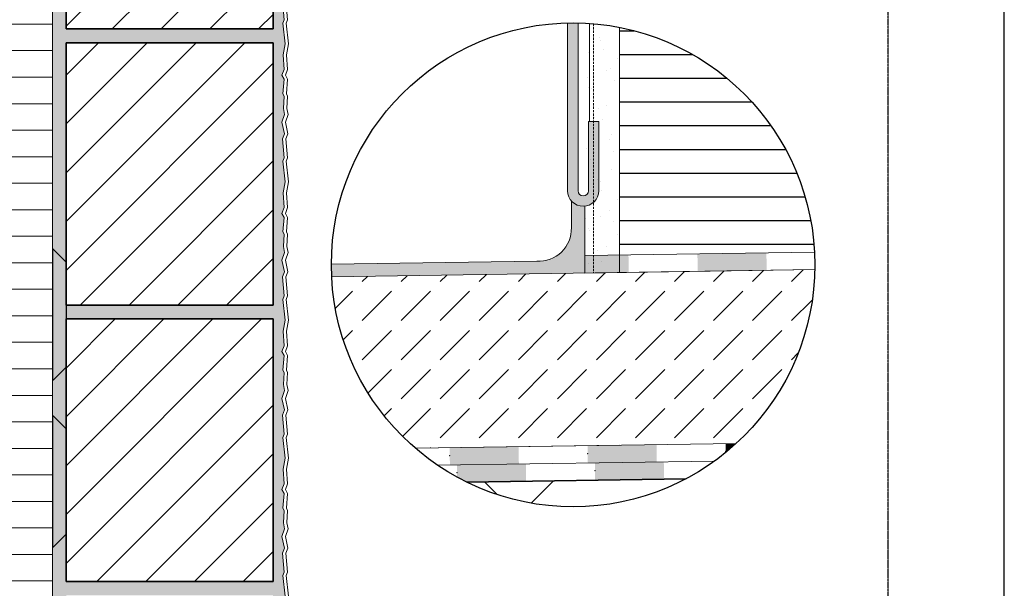
# Model space of a CAD drawing. Units: metres. Extents: x 400 to 14255, y 256 to 3226.
# Drawn here: x 1644 to 2500, y 1760 to 2254 of the extents above; entities that cross this region are included whole.
import ezdxf

# ---------------------------------------------------------------- set-up
doc = ezdxf.new("R2010")
doc.units = ezdxf.units.M
doc.header["$MEASUREMENT"] = 0
doc.linetypes.add('Strich 2_1mm', pattern=[0.003, 0.002, -0.001])
doc.linetypes.add('Strichlin_lang', pattern=[0.01, 0.006, -0.004])
for name, color, linetype in [('003 Beschriftung 1_8', 7, 'Continuous'), ('050 Tragkonstruktion', 7, 'Continuous'), ('050 Tragkonstruktion Schichttrennlinien', 7, 'Continuous'), ('051 Innenausbau', 7, 'Continuous'), ('100 Fassadendämmplatte EPS', 7, 'Continuous'), ('160 Klebemörtel', 7, 'Continuous'), ('171 Grundputz mit Bewehrung', 7, 'Continuous'), ('200 XPS Sockeldämmplatte', 7, 'Continuous'), ('252 Granit-Sockelelement', 7, 'Continuous'), ('261 Abdichtung', 7, 'Continuous')]:
    doc.layers.add(name, color=color, linetype=linetype)
pattern_1 = [(44.99999999999999, (1885.868439457921, 1558.669270199498), (-21.21320343559642, 21.21320343559643), [])]

msp = doc.modelspace()

# ---------------------------------------------------------------- hatches: boundary and pattern name
at = {"true_color": 0xbac5b5, "transparency": 33554661}
h = msp.add_hatch(color=9, dxfattribs=at)
h.dxf.hatch_style = 1
edge = h.paths.add_edge_path()
edge.add_arc((2125.175651720048, 2040.708653728444), 210.278849372062, 179.8500111398889, 182.8473986251763)
edge.add_line((1915.156415977439, 2030.262835841435), (2135.395261091675, 2033.566418499303))
edge.add_line((2135.395261091675, 2033.566418499303), (2135.395390218364, 2091.668254408773))
edge.add_line((2135.395390218364, 2091.668254408773), (2134.553416899238, 2091.60512063704))
edge.add_line((2134.553416899238, 2091.60512063704), (2132.80909284213, 2091.64112100696))
edge.add_line((2132.80909284213, 2091.64112100696), (2130.374070225538, 2092.074869050007))
edge.add_line((2130.374070225538, 2092.074869050007), (2128.780537600971, 2092.620144714883))
edge.add_line((2128.780537600971, 2092.620144714883), (2127.103343744515, 2093.452963519249))
edge.add_line((2127.103343744515, 2093.452963519249), (2125.460674192567, 2094.585408313963))
edge.add_line((2125.460674192567, 2094.585408313963), (2123.667655582409, 2096.321623858122))
edge.add_line((2123.667655582409, 2096.321623858122), (2123.636925490871, 2070.383574372474))
edge.add_line((2123.636925490871, 2070.383574372474), (2123.401557893747, 2068.056345963251))
edge.add_line((2123.401557893747, 2068.056345963251), (2123.197893923549, 2066.828538983431))
edge.add_line((2123.197893923549, 2066.828538983431), (2122.844401862676, 2065.215639954962))
edge.add_line((2122.844401862676, 2065.215639954962), (2122.46513388832, 2063.846590687705))
edge.add_line((2122.46513388832, 2063.846590687705), (2121.85992784964, 2062.072276502582))
edge.add_line((2121.85992784964, 2062.072276502582), (2121.248464126424, 2060.5867600341))
edge.add_line((2121.248464126424, 2060.5867600341), (2120.687955739137, 2059.402986860734))
edge.add_line((2120.687955739137, 2059.402986860734), (2119.613105575081, 2057.458121810774))
edge.add_line((2119.613105575081, 2057.458121810774), (2118.227032369883, 2055.381759698456))
edge.add_line((2118.227032369883, 2055.381759698456), (2117.207555477995, 2054.074468635343))
edge.add_line((2117.207555477995, 2054.074468635343), (2115.965582645149, 2052.672534218891))
edge.add_line((2115.965582645149, 2052.672534218891), (2115.285140990134, 2051.978409974531))
edge.add_line((2115.285140990134, 2051.978409974531), (2113.749043066367, 2050.572541493844))
edge.add_line((2113.749043066367, 2050.572541493844), (2112.769401502999, 2049.777374825665))
edge.add_line((2112.769401502999, 2049.777374825665), (2111.642275011778, 2048.947578183129))
edge.add_line((2111.642275011778, 2048.947578183129), (2110.883831073399, 2048.435846882976))
edge.add_line((2110.883831073399, 2048.435846882976), (2108.782286181864, 2047.193203772638))
edge.add_line((2108.782286181864, 2047.193203772638), (2108.069419979009, 2046.825294338132))
edge.add_line((2108.069419979009, 2046.825294338132), (2107.052963104226, 2046.343956381794))
edge.add_arc((2095.500450290609, 2072.053680991616), 28.18599814616204, 265.94441081370746, 294.19648537011267, ccw=False)
edge.add_line((2093.507015535954, 2043.938263346232), (1914.897522854801, 2041.259120956016))
at = {"layer": '050 Tragkonstruktion', "linetype": 'Continuous', "lineweight": 0, "ltscale": 1000, "true_color": 0x000000}
h = msp.add_hatch(dxfattribs=at)
h.set_pattern_fill('SAGO_BACKSTEIN_0001', color=18, scale=6000, style=0, pattern_type=2)
h.set_pattern_definition(pattern_1)
h.paths.add_polyline_path([(1684.268442216846, 2245.66927330464), (1864.268442216846, 2245.66927330464), (1864.268442216846, 2472.784965283146), (1684.268442216846, 2472.784965283146)])
h = msp.add_hatch(dxfattribs=at)
h.set_pattern_fill('SAGO_BACKSTEIN_0001', color=18, scale=6000, style=0, pattern_type=2)
h.set_pattern_definition(pattern_1)
h.paths.add_polyline_path([(1684.268442216846, 2005.669273304641), (1864.268442216846, 2005.669273304641), (1864.268442216846, 2233.669273304638), (1684.268442216846, 2233.669273304638)])
h = msp.add_hatch(dxfattribs=at)
h.set_pattern_fill('SAGO_BACKSTEIN_0001', color=18, scale=6000, style=0, pattern_type=2)
h.set_pattern_definition(pattern_1)
h.paths.add_polyline_path([(1684.268442216846, 1765.669273304638), (1864.268442216846, 1765.669273304638), (1864.268442216846, 1993.669273304639), (1684.268442216846, 1993.669273304639)])
h = msp.add_hatch(dxfattribs=at)
h.set_pattern_fill('SAGO_BETON_0001', color=18, scale=15000, style=0, pattern_type=2)
h.set_pattern_definition([(44.99999999999999, (3299.395464816705, 2433.446165793931), (-101.8233764908628, 101.8233764908628), []), (135.0000000000002, (3299.395464816705, 2433.446165793931), (101.8233764908625, 101.8233764908631), [])])
edge = h.paths.add_edge_path()
edge.add_arc((2125.175651719241, 2040.708653728477), 210.2788493712646, 243.8203156554396, 297.898428859471)
edge.add_line((2223.566298662165, 1854.868735823158), (2032.403214098496, 1852.001289508614))
at = {"layer": '050 Tragkonstruktion Schichttrennlinien'}
h = msp.add_hatch(color=55, dxfattribs=at)
h.dxf.hatch_style = 1
edge = h.paths.add_edge_path()
edge.add_arc((1683.768467206963, 1952.170951433327), 0.5, 314.9999999996951, 360)
edge.add_line((1684.268467206963, 1952.170951433322), (1684.26846720697, 2042.756829072926))
edge.add_arc((1683.768467206934, 2042.756829072922), 0.5000000000327418, 0, 44.99999999864983)
edge.add_line((1684.122020597551, 2043.110382463533), (1673.122062843238, 2054.110340217857))
edge.add_arc((1672.76850945265, 2053.756786827254), 0.5000000000039431, 45.00000000117911, 180.0000034140264)
edge.add_line((1672.26850945265, 2053.756786797461), (1672.268516163287, 1941.17100035984))
edge.add_arc((1672.768516163287, 1941.171000389641), 0.5000000000000009, 180.0000034150945, 315.0000000000489)
edge.add_line((1673.122069553876, 1940.817446999047), (1684.122020597551, 1951.817398042728))
h = msp.add_hatch(color=55, dxfattribs=at)
h.dxf.hatch_style = 1
edge = h.paths.add_edge_path()
edge.add_arc((1672.768518095323, 1908.756786827273), 0.5000000000000009, 45.00000000027765, 180.0000034150945)
edge.add_line((1672.268518095323, 1908.756786797472), (1672.268524805968, 1796.171000359837))
edge.add_arc((1672.768524805968, 1796.171000389641), 0.5000000000000009, 180.0000034150945, 314.999999999007)
edge.add_line((1673.122078196549, 1795.817446999043), (1684.122020597559, 1806.817389400049))
edge.add_arc((1683.768467206941, 1807.17094279065), 0.5000000000287028, 315.0000000018792, 359.9999999982804)
edge.add_line((1684.26846720697, 1807.170942790636), (1684.26846720697, 1897.756837715635))
edge.add_arc((1683.768467206926, 1897.756837715616), 0.5000000000363798, 0, 44.99999999748422)
edge.add_line((1684.122020597551, 1898.110391106233), (1673.122071485919, 1909.110340217867))
at = {"layer": '100 Fassadendämmplatte EPS', "linetype": 'Continuous', "lineweight": 13, "ltscale": 1000}
h = msp.add_hatch(dxfattribs=at)
h.set_pattern_fill('SAGO_WD_HORIZONTAL_2_4_0001', color=250, scale=9600, style=0, pattern_type=2)
h.set_pattern_definition([(0, (1885.868439457921, 1558.669270199498), (0, 23.03999999999999), [])])
h.paths.add_polyline_path([(1432.268448412458, 1602.49737407533), (1672.268448412458, 1602.49737407533), (1672.268439293326, 2875.804411709875), (1432.268439307569, 2875.804411709876), (1432.268459894629, 2674.488729154191)])
at = {"layer": '100 Fassadendämmplatte EPS', "linetype": 'Continuous', "lineweight": 0, "ltscale": 1000}
h = msp.add_hatch(dxfattribs=at)
h.set_pattern_fill('GESTRICHELT_1MM_0001', color=250, scale=24000, style=0, pattern_type=2)
h.set_pattern_definition([(44.99999999999999, (3299.395464816705, 2433.446165793931), (-33.94112549695427, 33.94112549695428), [35.99999999999999, -11.99999999999999]), (44.99999999999999, (3299.395464816705, 2467.387291290886), (-33.94112549695427, 33.94112549695428), [35.99999999999999, -11.99999999999999])])
edge = h.paths.add_edge_path()
edge.add_arc((2125.175651719252, 2040.708653728468), 210.2788493712508, 312.439428603719, 358.8713458983653)
edge.add_line((2335.413704110451, 2036.566695296475), (1915.156415970829, 2030.262835974385))
edge.add_arc((2125.17565171923, 2040.708653728465), 210.2788493712431, 182.8473985889225, 229.2793159121826)
edge.add_line((1987.995607273631, 1881.338550199611), (2267.074006708361, 1885.524726260827))
at = {"layer": '171 Grundputz mit Bewehrung', "true_color": 0xf2e9d9}
h = msp.add_hatch(color=254, dxfattribs=at)
h.dxf.hatch_style = 1
h.paths.add_polyline_path([(1672.268439293326, 2875.804411709876), (1684.268443215362, 2875.804411709876), (1684.268461286218, 1620.529347531498), (1678.268461286218, 1620.529347531498), (1678.268462638251, 1614.529347531498), (1672.268539209093, 1614.529347531498)])
h = msp.add_hatch(color=254, dxfattribs=at)
h.dxf.hatch_style = 1
h.paths.add_polyline_path([(1873.614575217474, 2875.804411709876), (1864.268442216846, 2875.804411709876), (1864.268442216846, 2723.900657261658), (1684.2684748151, 2723.900657261658), (1684.268474474735, 2711.900657261655), (1864.268442216846, 2711.900657261655), (1864.268442216846, 2484.784965283145), (1684.268442216846, 2484.78496528315), (1684.268458122231, 2472.784965283147), (1864.268442216846, 2472.784965283147), (1864.268442216846, 2245.669273304641), (1684.268442216846, 2245.669273304641), (1684.268442216846, 2233.669273304639), (1864.268442216846, 2233.669273304639), (1864.268442216846, 2005.669273304642), (1684.268442216846, 2005.669273304642), (1684.268442216846, 1993.66927330464), (1864.268442216846, 1993.66927330464), (1864.268442216846, 1765.669273304639), (1684.268442216846, 1765.669273304639), (1684.268442216846, 1753.669273304641), (1864.268442216846, 1753.669273304641), (1864.268442216846, 1525.669273304639), (1684.268482661875, 1525.669273304639), (1684.268485365941, 1513.669273304642), (1864.268442217082, 1513.669273304642), (1864.268442216846, 1351.669273304642), (1684.268442216846, 1351.669273304642), (1684.268442216846, 1339.66927330464), (1876.440987182159, 1339.66927330464), (1876.877097875811, 1347.253177047001), (1875.75878343661, 1349.330043582813), (1876.717348034039, 1361.951144115621), (1874.959978957031, 1365.465877301172), (1876.717355270866, 1370.418483276537), (1875.918545628527, 1383.199301370032), (1877.675920005935, 1392.784899950358), (1875.599017774886, 1410.678153255234), (1876.717349994222, 1413.713598668308), (1875.279503557969, 1430.168952327637), (1877.036885591006, 1434.642317886647), (1874.959974142672, 1444.70721318569), (1877.196627910311, 1451.4171668374), (1876.268440573745, 1456.669244733374), (1876.877108765475, 1467.253156823339), (1875.758788102463, 1469.330038054643), (1876.717348034039, 1481.951144115623), (1874.959979726238, 1485.46588046585), (1876.71734803393, 1490.418462883574), (1875.918545174045, 1503.199326659057), (1877.67591231647, 1512.784966198061), (1875.599022762173, 1530.678168512007), (1876.717348034039, 1533.713621101501), (1876.868443535128, 1537.669275102373), (1875.653513964844, 1540.462225194163), (1875.233245569838, 1543.908420207671), (1874.140557180988, 1545.589466923279), (1873.868459169822, 1548.8653974476), (1873.868459169822, 1618.669274210256), (1873.51519469031, 1623.324437901158), (1874.675918805126, 1632.785017303922), (1872.599023572264, 1650.678161532751), (1873.717352679785, 1653.71362338755), (1872.279519275457, 1670.169021810709), (1874.036862027242, 1674.642257906152), (1871.95997998822, 1684.707203000454), (1874.196634822983, 1691.417127722277), (1873.2684454507, 1696.669255005997), (1873.877108655211, 1707.253154905982), (1872.758783645411, 1709.330046332031), (1873.717352679785, 1721.951131839116), (1871.95997998822, 1725.465877222248), (1873.717352679785, 1730.418451106547), (1872.918545725955, 1743.199299811138), (1874.675916294356, 1752.784931927019), (1872.599022913972, 1770.678167204183), (1873.717348034039, 1773.7136211015), (1872.279505174305, 1790.168933829547), (1874.036869496915, 1794.642276919868), (1871.95997998822, 1804.707199785937), (1874.196630228351, 1811.417153720845), (1873.268442861434, 1816.66928451317), (1873.877107428456, 1827.253133574395), (1872.758780286404, 1829.330055494377), (1873.717352679785, 1841.951148347925), (1871.959982795048, 1845.465888117404), (1873.717352235588, 1850.418474722562), (1872.918546826415, 1863.199282203821), (1874.675916546708, 1872.784929752917), (1872.599026965425, 1890.678178200982), (1873.717349264709, 1893.713607017143), (1872.279501451096, 1910.168976439606), (1874.036865181919, 1914.642297830986), (1871.95997998822, 1924.707203000453), (1874.196643491297, 1931.417193509679), (1873.268443577745, 1936.669296968828), (1873.877108765475, 1947.253156823337), (1872.758781663262, 1949.330050013159), (1873.717352022199, 1961.951136139302), (1871.95997998822, 1965.465870121323), (1873.717352046915, 1970.418474190852), (1872.918550701521, 1983.199355895074), (1874.675919271085, 1992.785002638144), (1872.599026652049, 2010.678177350388), (1873.717349515471, 2013.713604147318), (1872.279505681894, 2030.168928020475), (1874.036860586224, 2034.642254238108), (1871.959981230077, 2044.707206726019), (1874.19663605313, 2051.417120761544), (1873.268443423691, 2056.669294290054), (1873.877108765475, 2067.253156823334), (1872.758783367401, 2069.330042671577), (1873.717348457521, 2081.951149691482), (1871.95997998822, 2085.465866570861), (1873.717348855582, 2090.418449737133), (1872.918550536033, 2103.199354992418), (1874.675920444424, 2112.785009038193), (1872.599022913972, 2130.678167204184), (1873.717348349492, 2133.713617491323), (1872.279519694144, 2150.169022876452), (1874.036869496915, 2154.642276919864), (1871.959976642276, 2164.707219215411), (1874.196648906112, 2171.417135710415), (1873.268445196551, 2176.66925644408), (1873.877104715717, 2187.253168079568), (1872.758783131081, 2189.330039560046), (1873.717348223428, 2201.951146609254), (1872.190658528547, 2206.115974275453), (1873.717351669573, 2210.418473127432), (1872.918549435581, 2223.199348989948), (1874.675918766396, 2232.784999885298), (1872.599028250475, 2250.678156478433), (1873.71735069685, 2253.713628329141), (1872.279501451096, 2270.168976439606), (1874.03686390915, 2274.642303999027), (1872.058210542134, 2285.001894662199), (1874.196642261111, 2291.417189819131), (1873.268445350601, 2296.66925557239), (1873.877104706116, 2307.253164362151), (1872.758783645411, 2309.330046332031), (1873.717352679785, 2321.951154205346), (1871.95997998822, 2325.465880207257), (1873.717348166974, 2330.418460754857), (1872.918550205057, 2343.199353187091), (1874.67591755608, 2352.784921056805), (1872.599027482425, 2370.678179604267), (1873.717348851013, 2373.713611751673), (1872.279506443283, 2390.168919306801), (1874.036869496915, 2394.642276919868), (1871.95997998822, 2404.707202092895), (1874.196641851071, 2411.417188588999), (1873.268443831897, 2416.669301388207), (1873.877107548324, 2427.25313565874), (1872.758780286404, 2429.330057801337), (1873.717349077822, 2441.951157858808), (1871.95997998822, 2445.465896038016), (1873.717348355643, 2450.418457736149), (1872.918550039569, 2463.199352284434), (1874.675926315183, 2472.784965283147), (1872.599026732154, 2489.793869546318), (1873.717348034039, 2492.829313080007), (1872.279520012802, 2509.284715666084), (1874.036860709006, 2513.75794652915), (1871.95997998822, 2523.822894978963), (1874.196643186053, 2530.532884572457), (1873.268443463068, 2535.7849869533), (1873.877108148925, 2546.368838080838), (1872.758783427809, 2548.445735445455), (1873.717352196458, 2561.066827769292), (1871.95997998822, 2564.581572185761), (1873.717348807353, 2569.534142487319), (1872.918546180117, 2582.314984523055), (1874.675920508926, 2591.90070136852), (1872.599024745668, 2609.793843401919), (1873.717348034039, 2612.829313080009), (1872.27951975902, 2629.284715020098), (1874.036866019807, 2633.757985748968), (1871.95997998822, 2643.82289497896), (1874.196630228351, 2650.532845699354), (1873.268446027523, 2655.784943720558), (1873.877104715717, 2666.36884090636), (1872.758780740329, 2668.445743705688), (1873.71735110796, 2681.066829946291), (1871.959980772746, 2684.581574396695), (1873.717348996022, 2689.534139468567), (1872.918550412847, 2702.315046299001), (1874.67591723923, 2711.900615765075), (1872.599027875909, 2729.793872650798), (1873.717352177675, 2732.829324327025), (1872.279519505231, 2749.284714374091), (1874.036863786358, 2753.757996572604), (1871.95997998822, 2763.822894978962), (1874.196634451728, 2770.532821801531), (1873.268443154961, 2775.784981595705), (1873.877108765475, 2786.368848801842), (1872.758780976656, 2788.445743266796), (1873.717352664655, 2801.066826832899), (1871.978411251941, 2804.633514838071), (1873.717349184695, 2809.534136449814), (1872.918547446065, 2822.314964267896), (1874.675921429924, 2831.900706392145), (1872.599028250475, 2849.793865873306), (1873.717348786915, 2852.829304463754), (1872.279520685275, 2869.284717377837), (1874.036866980488, 2873.757981093349)])
at = {"layer": '171 Grundputz mit Bewehrung', "linetype": 'Continuous', "lineweight": 0, "ltscale": 1000, "true_color": 0x2b2b2b}
h = msp.add_hatch(dxfattribs=at)
h.set_pattern_fill('SAGO_UB__IP__MÖRTEL_0001', color=250, scale=24000, style=0, pattern_type=2)
h.set_pattern_definition([(44.99999999999999, (3299.395558827702, -615.8499288794342), (-15.27350647362942, 15.27350647362943), [0, -14.39999999999999, 0, -21.59999999999999]), (109.9999999999998, (3347.395558827702, -615.8499288794342), (20.29736060897564, 7.387635095834392), [0, -10.55999999999999, 0, -18.23999999999999])])
edge = h.paths.add_edge_path()
edge.add_arc((2125.175651719237, 2040.708653728399), 210.2788493713323, 78.97314265601013, 87.21428994168176)
edge.add_line((2135.395342478376, 2250.739014423511), (2135.395261091675, 2033.566418499303))
edge.add_line((2135.395261091675, 2033.566418499303), (2165.395509142661, 2034.016422371961))
edge.add_line((2165.395509142661, 2034.016422371961), (2165.395500350423, 2247.105258034322))
at = {"layer": '200 XPS Sockeldämmplatte'}
h = msp.add_hatch(dxfattribs=at)
h.set_pattern_fill('ANSI31', color=250, scale=165, angle=135)
h.set_pattern_definition([(180, (-8007.202492348938, -849.5780574227497), (-1.332267629550188e-15, -20.62499999999999), [])])
edge = h.paths.add_edge_path()
edge.add_arc((2125.175651719244, 2040.708653728474), 210.278849371257, 3.022397859399757, 78.97313645400764)
edge.add_line((2165.395522691892, 2247.10525368071), (2165.395502190157, 2049.249388785314))
edge.add_line((2165.395502190157, 2049.249388785314), (2335.162003099329, 2051.79588633988))
at = {"layer": '252 Granit-Sockelelement', "linetype": 'Continuous', "lineweight": 0, "ltscale": 1000, "true_color": 0x595959}
h = msp.add_hatch(color=251, dxfattribs=at)
edge = h.paths.add_edge_path()
edge.add_arc((2125.175651719237, 2040.70865372932), 210.2788493704107, 88.85006473709765, 91.31444455150536)
edge.add_line((2120.351986771628, 2250.932169894893), (2120.335892674702, 2105.144621104015))
edge.add_arc((2133.912267728418, 2105.155804200845), 13.57637965957044, 180.0471955218325, 360.0978498607959)
edge.add_line((2147.488627589635, 2105.178989961216), (2147.488627589635, 2165.230667977717))
edge.add_line((2147.488627589635, 2165.230667977717), (2138.445166285695, 2165.178989961216))
edge.add_line((2138.445166285695, 2165.178989961216), (2138.422815282578, 2105.144621104015))
edge.add_arc((2133.901084630605, 2105.144621104018), 4.521730651973485, -180, 0, ccw=False)
edge.add_line((2129.379353978631, 2105.144621104021), (2129.395697812517, 2250.945153185324))
at = {"layer": '261 Abdichtung', "linetype": 'Continuous', "lineweight": 0, "ltscale": 1000, "true_color": 0x000000}
for points in [[(2135.395261091675, 2048.568123878833), (2135.395261091675, 2041.718834408708), (2173.429642089613, 2042.289344188919), (2173.326930646821, 2049.137093003428)], [(2293.313401856729, 2050.936916195724), (2233.320166251782, 2050.036982829451), (2233.422877694567, 2043.189234014944), (2293.416113299521, 2044.089123840969)], [(2135.395261091675, 2041.718850460873), (2135.395261091675, 2033.566428785748), (2173.551903103325, 2034.138800154351), (2173.429642089613, 2042.289360241082)], [(2233.422877694567, 2043.189240940522), (2233.545138708287, 2035.038680853791), (2293.538374313241, 2035.938570679816), (2293.416113299521, 2044.089130766547)], [(2197.756872872342, 1884.484973668841), (2137.763593727141, 1883.585083842815), (2137.866305169926, 1876.736943166084), (2197.859584315134, 1877.636832992108)], [(2077.770358122179, 1882.68519401679), (2017.777078976971, 1881.785260650519), (2017.879790419756, 1874.937207054281), (2077.873069564965, 1875.837053340059)], [(2017.879790419756, 1874.937182414769), (2018.002051433476, 1866.786970650012), (2077.995330578684, 1867.686860476036), (2077.873069564965, 1875.837072240794)], [(2137.866305169926, 1876.736952940234), (2137.988566183638, 1868.586784715726), (2197.981845328846, 1869.486674541751), (2197.859584315134, 1877.63684276626)], [(2084.076527942118, 1867.778088368059), (2024.083276724974, 1866.878176291366), (2024.185991670114, 1860.030091484712), (2084.179242887258, 1860.929959927189)], [(2204.063030376397, 1869.577912521444), (2144.069779159254, 1868.678000444752), (2144.172494104394, 1861.829872003882), (2204.16574532153, 1862.729740446358)], [(2144.172494104394, 1861.829861273618), (2144.294757178432, 1853.67964418454), (2204.288008395568, 1854.579556261233), (2204.16574532153, 1862.729729716094)]]:
    msp.add_hatch(color=18, dxfattribs=at).paths.add_polyline_path(points)
h = msp.add_hatch(color=18, dxfattribs=at)
edge = h.paths.add_edge_path()
edge.add_arc((2125.175651722991, 2040.708653724188), 210.2788493655685, 309.5438487328021, 312.4394262860439)
edge.add_line((2267.074000430912, 1885.524720520802), (2257.750108477303, 1885.384863494866))
edge.add_line((2257.750108477303, 1885.384863494866), (2257.852819920088, 1878.536722818134))
edge.add_line((2257.852819920088, 1878.536722818134), (2259.053584349527, 1878.554734110284))
h = msp.add_hatch(color=18, dxfattribs=at)
edge = h.paths.add_edge_path()
edge.add_arc((2125.17565153107, 2040.708653958402), 210.2788496683717, 309.1258814960731, 309.543849014765)
edge.add_line((2259.05358514838, 1878.554734769834), (2257.852819920088, 1878.536723465701))
edge.add_line((2257.852819920088, 1878.536723465701), (2257.867135307377, 1877.582430587983))
h = msp.add_hatch(color=18, dxfattribs=at)
edge = h.paths.add_edge_path()
edge.add_arc((2125.175651718873, 2040.708653727726), 210.2788493704259, 241.3149358584061, 243.8203129891826)
edge.add_line((2032.403205317009, 1852.001293825778), (2084.301505961288, 1852.779742101551))
edge.add_line((2084.301505961288, 1852.779742101551), (2084.179242887258, 1860.929959190627))
edge.add_line((2084.179242887258, 1860.929959190627), (2024.185991670114, 1860.030090748151))
edge.add_line((2024.185991670114, 1860.030090748151), (2024.242891846148, 1856.237050284201))

# ---------------------------------------------------------------- linework, layer by layer
msp.add_line((2500.234858589836, 255.8044117098766), (2500.234858589836, 3225.804411709877))
msp.add_circle((2125.175651719244, 2040.708653728472), 210.2788493712589)
at = {"layer": '003 Beschriftung 1_8', "color": 252, "linetype": 'Strichlin_lang'}
msp.add_line((2399.234858589836, 913.1221485362698), (2399.234858589836, 2775.816611400483), dxfattribs=at)
at = {"layer": '050 Tragkonstruktion', "color": 7, "linetype": 'Continuous', "lineweight": 35, "ltscale": 1000}
for p, q in [((1684.268442216846, 2472.784965283147), (1684.268442216846, 2245.669273304641)), ((1864.268442216846, 2245.669273304641), (1864.268442216846, 2472.784965283147)), ((1684.268442216846, 2245.669273304641), (1864.268442216846, 2245.669273304641)), ((1684.268442216846, 2233.669273304639), (1864.268442216846, 2233.669273304639)), ((1684.268442216846, 2005.669273304642), (1684.268442216846, 2233.669273304639)), ((1864.268442216846, 2233.669273304639), (1864.268442216846, 2005.669273304642)), ((1864.268442216846, 2005.669273304642), (1684.268442216846, 2005.669273304642)), ((1684.268442216846, 1993.66927330464), (1864.268442216846, 1993.66927330464)), ((1684.268442216846, 1765.669273304639), (1684.268442216846, 1993.66927330464)), ((1864.268442216846, 1993.66927330464), (1864.268442216846, 1765.669273304639)), ((2032.403214098496, 1852.001289508617), (2223.566298662168, 1854.868735823159)), ((1864.268442216846, 1765.669273304639), (1684.268442216846, 1765.669273304639))]:
    msp.add_line(p, q, dxfattribs=at)
at = {"layer": '050 Tragkonstruktion', "color": 7, "linetype": 'Continuous', "lineweight": 0, "ltscale": 1000}
for p, q in [((1684.268442216846, 2245.669273304641), (1864.268442216846, 2245.669273304641)), ((1864.268442216846, 2233.669273304639), (1684.268442216846, 2233.669273304639)), ((1915.156415970829, 2030.262835974386), (2335.413704110451, 2036.566695296476)), ((1684.268442216846, 2005.669273304642), (1864.268442216846, 2005.669273304642)), ((1864.268442216846, 1993.66927330464), (1684.268442216846, 1993.66927330464)), ((2165.39552648276, 1883.999548581175), (1987.995607761743, 1881.338549779462)), ((1684.268442216846, 1765.669273304639), (1864.268442216846, 1765.669273304639))]:
    msp.add_line(p, q, dxfattribs=at)
at = {"layer": '050 Tragkonstruktion Schichttrennlinien', "color": 7}
for p, q in [((1672.26850945265, 2053.756786797461), (1672.268516163287, 1941.17100035984)), ((1673.122062843246, 2054.110340217856), (1684.122020597559, 2043.110382463533)), ((1684.26846720697, 2042.756829072941), (1684.268467206963, 1952.170951433321)), ((1673.122069553876, 1940.817446999049), (1684.122020597551, 1951.817398042729)), ((1672.268518095323, 1908.756786797472), (1672.268524805968, 1796.171000359832)), ((1673.122071485919, 1909.110340217867), (1684.122020597551, 1898.110391106233)), ((1684.268467206955, 1897.75683771564), (1684.268467206963, 1807.170942790635)), ((1673.122078196557, 1795.817446999042), (1684.122020597551, 1806.817389400042))]:
    msp.add_line(p, q, dxfattribs=at)
for centre, start, end in [((1672.76850945265, 2053.756786827263), 45.00000000013357, 180.0000034150946), ((1683.76846720697, 2042.756829072941), 0, 45.00000000013357), ((1683.768467206963, 1952.170951433321), 314.9999999998664, 0), ((1672.768516163287, 1941.171000389642), 180.0000034150946, 314.9999999998664), ((1672.768518095323, 1908.756786827274), 45.00000000013357, 180.0000034150946), ((1683.768467206955, 1897.75683771564), 0, 45.00000000013357), ((1683.768467206963, 1807.170942790635), 314.9999999998664, 0), ((1672.768524805968, 1796.171000389634), 180.0000034150946, 314.9999999998664)]:
    msp.add_arc(centre, 0.5, start, end, dxfattribs=at)
at = {"layer": '051 Innenausbau', "color": 250, "linetype": 'Continuous', "lineweight": 0, "ltscale": 1000}
for p, q in [((1864.268442216846, 2245.669273304641), (1864.268442216846, 2472.784965283147)), ((1873.717352679785, 2253.713605635238), (1872.279524178619, 2270.168988062316)), ((1875.279488484652, 2270.168988062316), (1876.717337045091, 2253.713605635238)), ((1873.717348034039, 2253.713621101503), (1872.599022913975, 2250.678167204182)), ((1872.599028250475, 2250.678156478433), (1873.717352679785, 2253.713605635238)), ((1876.717337045091, 2253.713605635238), (1875.599032675051, 2250.678156478433)), ((1872.599022913975, 2250.678167204182), (1874.675912422666, 2232.784965283139)), ((1874.675925073167, 2232.784945550187), (1872.599028250475, 2250.678156478433)), ((1875.599032675051, 2250.678156478433), (1877.675909438472, 2232.784945550187)), ((1864.268442216846, 2005.669273304642), (1864.268442216846, 2233.669273304639)), ((1874.675912422666, 2232.784965283139), (1872.918544376847, 2223.199321396865)), ((1872.918552381601, 2223.199301853445), (1874.675925073167, 2232.784945550187)), ((1877.675909438472, 2232.784945550187), (1875.918556806177, 2223.199301853445)), ((1872.918544376847, 2223.199321396865), (1873.717348034039, 2210.418462881833)), ((1873.717352679785, 2210.418456963969), (1872.918552381601, 2223.199301853445)), ((1875.918556806177, 2223.199301853445), (1876.717337045091, 2210.418456963969)), ((1873.717348034039, 2210.418462881833), (1871.95997998822, 2205.465880207256)), ((1871.95997998822, 2205.46588307967), (1873.717352679785, 2210.418456963969)), ((1876.717337045091, 2210.418456963969), (1874.959984412795, 2205.46588307967)), ((1873.717352679785, 2201.951137696537), (1871.95997998822, 2205.46588307967)), ((1871.95997998822, 2205.465880207256), (1873.717348034039, 2201.951144115625)), ((1872.758780286404, 2189.33004484299), (1873.717352679785, 2201.951137696537)), ((1873.717348034039, 2201.951144115625), (1872.758783645411, 2189.330046332029)), ((1874.959984412795, 2205.46588307967), (1876.717337045091, 2201.951137696537)), ((1876.717337045091, 2201.951137696537), (1875.758784710979, 2189.33004484299)), ((1873.877104715717, 2187.253168079568), (1872.758780286404, 2189.33004484299)), ((1872.758783645411, 2189.330046332029), (1873.877108765475, 2187.253156823336)), ((1873.877108765475, 2187.253156823336), (1873.268442216846, 2176.669273304642)), ((1873.268446249345, 2176.669274750986), (1873.877104715717, 2187.253168079568)), ((1875.758784710979, 2189.33004484299), (1876.877109140289, 2187.253168079568)), ((1876.877109140289, 2187.253168079568), (1876.268430614648, 2176.669274750986)), ((1873.268442216846, 2176.669273304642), (1874.196630228351, 2171.417153720846)), ((1874.196648906112, 2171.417135710415), (1873.268446249345, 2176.669274750986)), ((1876.268430614648, 2176.669274750986), (1877.196633271415, 2171.417135710415)), ((1874.196630228351, 2171.417153720846), (1871.95997998822, 2164.707203000453)), ((1871.95997998822, 2164.707229253092), (1874.196648906112, 2171.417135710415)), ((1877.196633271415, 2171.417135710415), (1874.959984412795, 2164.707229253092)), ((1874.036856751642, 2154.642289330022), (1871.95997998822, 2164.707229253092)), ((1871.95997998822, 2164.707203000453), (1874.036869496915, 2154.642276919864)), ((1874.959984412795, 2164.707229253092), (1877.036861176217, 2154.642289330022)), ((1874.036869496915, 2154.642276919864), (1872.279501451096, 2150.168976439605)), ((1872.279501451096, 2150.168976439605), (1873.717348034039, 2133.713621101501)), ((1872.279524178619, 2150.168971553508), (1874.036856751642, 2154.642289330022)), ((1873.717352679785, 2133.713629244971), (1872.279524178619, 2150.168971553508)), ((1877.036861176217, 2154.642289330022), (1875.279488484652, 2150.168971553508)), ((1875.279488484652, 2150.168971553508), (1876.717337045091, 2133.713629244971)), ((1873.717348034039, 2133.713621101501), (1872.599022913972, 2130.678167204184)), ((1872.599028250475, 2130.678180088166), (1873.717352679785, 2133.713629244971)), ((1876.717337045091, 2133.713629244971), (1875.599032675051, 2130.678180088166)), ((1872.599022913972, 2130.678167204184), (1874.675912422666, 2112.784965283137)), ((1874.675925073167, 2112.784969159921), (1872.599028250475, 2130.678180088166)), ((1875.599032675051, 2130.678180088166), (1877.675909438472, 2112.784969159921)), ((1874.675912422666, 2112.784965283137), (1872.918544376847, 2103.199321396864)), ((1872.918552381601, 2103.199325463178), (1874.675925073167, 2112.784969159921)), ((1877.675909438472, 2112.784969159921), (1875.918556806177, 2103.199325463178)), ((1872.918544376847, 2103.199321396864), (1873.717348034039, 2090.418462881832)), ((1873.717352679785, 2090.418460514431), (1872.918552381601, 2103.199325463178)), ((1875.918556806177, 2103.199325463178), (1876.717337045091, 2090.418460514431)), ((1873.717348034039, 2090.418462881832), (1871.95997998822, 2085.465880207258)), ((1871.95997998822, 2085.465866570861), (1873.717352679785, 2090.418460514431)), ((1876.717337045091, 2090.418460514431), (1874.959984412795, 2085.465866570861)), ((1871.95997998822, 2085.465880207258), (1873.717348034039, 2081.951144115623)), ((1873.717352679785, 2081.951141247), (1871.95997998822, 2085.465866570861)), ((1872.758780286404, 2069.330048393453), (1873.717352679785, 2081.951141247)), ((1873.717348034039, 2081.951144115623), (1872.758783645411, 2069.330046332027)), ((1874.959984412795, 2085.465866570861), (1876.717337045091, 2081.951141247)), ((1876.717337045091, 2081.951141247), (1875.758784710979, 2069.330048393453)), ((1873.877104715717, 2067.253151570759), (1872.758780286404, 2069.330048393453)), ((1872.758783645411, 2069.330046332027), (1873.877108765475, 2067.253156823334)), ((1873.877108765475, 2067.253156823334), (1873.268442216846, 2056.66927330464)), ((1873.268446249345, 2056.669278301449), (1873.877104715717, 2067.253151570759)), ((1875.758784710979, 2069.330048393453), (1876.877109140289, 2067.253151570759)), ((1876.877109140289, 2067.253151570759), (1876.268430614648, 2056.669278301449)), ((1873.268442216846, 2056.66927330464), (1874.196630228351, 2051.417153720849)), ((1874.196648906112, 2051.417159320148), (1873.268446249345, 2056.669278301449)), ((1876.268430614648, 2056.669278301449), (1877.196633271415, 2051.417159320148)), ((1871.95997998822, 2044.707212744283), (1874.196648906112, 2051.417159320148)), ((1874.196630228351, 2051.417153720849), (1871.95997998822, 2044.707203000455)), ((1877.196633271415, 2051.417159320148), (1874.959984412795, 2044.707212744283)), ((1874.036856751642, 2034.642272821214), (1871.95997998822, 2044.707212744283)), ((1871.95997998822, 2044.707203000455), (1874.036869496915, 2034.642276919867)), ((1874.959984412795, 2044.707212744283), (1877.036861176217, 2034.642272821214)), ((1874.036869496915, 2034.642276919867), (1872.279501451096, 2030.168976439608)), ((1872.279501451096, 2030.168976439608), (1873.717348034039, 2013.713621101504)), ((1872.279524178619, 2030.16897510397), (1874.036856751642, 2034.642272821214)), ((1873.717352679785, 2013.713612736163), (1872.279524178619, 2030.16897510397)), ((1877.036861176217, 2034.642272821214), (1875.279488484652, 2030.16897510397)), ((1875.279488484652, 2030.16897510397), (1876.717337045091, 2013.713612736163)), ((1873.717348034039, 2013.713621101504), (1872.599022913972, 2010.678167204182)), ((1872.599028250475, 2010.678163579358), (1873.717352679785, 2013.713612736163)), ((1876.717337045091, 2013.713612736163), (1875.599032675051, 2010.678163579358)), ((1872.599022913972, 2010.678167204182), (1874.675912422666, 1992.784965283136)), ((1874.675925073167, 1992.784952651112), (1872.599028250475, 2010.678163579358)), ((1875.599032675051, 2010.678163579358), (1877.675909438472, 1992.784952651112)), ((1864.268442216846, 1765.669273304639), (1864.268442216846, 1993.66927330464)), ((1874.675912422666, 1992.784965283136), (1872.918544376847, 1983.199321396862)), ((1872.918552381601, 1983.199329013641), (1874.675925073167, 1992.784952651112)), ((1877.675909438472, 1992.784952651112), (1875.918556806177, 1983.199329013641)), ((1872.918544376847, 1983.199321396862), (1873.717348034039, 1970.41846288183)), ((1873.717352679785, 1970.418464064895), (1872.918552381601, 1983.199329013641)), ((1875.918556806177, 1983.199329013641), (1876.717337045091, 1970.418464064895)), ((1871.95997998822, 1965.465870121323), (1873.717352679785, 1970.418464064895)), ((1873.717348034039, 1970.41846288183), (1871.95997998822, 1965.465880207256)), ((1876.717337045091, 1970.418464064895), (1874.959984412795, 1965.465870121323)), ((1871.95997998822, 1965.465880207256), (1873.717348034039, 1961.951144115626)), ((1873.717352679785, 1961.951144797463), (1871.95997998822, 1965.465870121323)), ((1872.758780286404, 1949.330031884644), (1873.717352679785, 1961.951144797463)), ((1873.717348034039, 1961.951144115626), (1872.758783645411, 1949.33004633203)), ((1874.959984412795, 1965.465870121323), (1876.717337045091, 1961.951144797463)), ((1876.717337045091, 1961.951144797463), (1875.758784710979, 1949.330031884644)), ((1873.877104715717, 1947.253155121221), (1872.758780286404, 1949.330031884644)), ((1872.758783645411, 1949.33004633203), (1873.877108765475, 1947.253156823337)), ((1873.877108765475, 1947.253156823337), (1873.268442216846, 1936.669273304643)), ((1873.268446249345, 1936.669281851911), (1873.877104715717, 1947.253155121221)), ((1875.758784710979, 1949.330031884644), (1876.877109140289, 1947.253155121221)), ((1876.877109140289, 1947.253155121221), (1876.268430614648, 1936.669281851911)), ((1873.268442216846, 1936.669273304643), (1874.196630228351, 1931.417153720847)), ((1874.196648906112, 1931.417162870611), (1873.268446249345, 1936.669281851911)), ((1876.268430614648, 1936.669281851911), (1877.196633271415, 1931.417162870611)), ((1871.95997998822, 1924.707196235474), (1874.196648906112, 1931.417162870611)), ((1874.196630228351, 1931.417153720847), (1871.95997998822, 1924.707203000453)), ((1877.196633271415, 1931.417162870611), (1874.959984412795, 1924.707196235474)), ((1871.95997998822, 1924.707203000453), (1874.036869496915, 1914.642276919866)), ((1874.036856751642, 1914.642276371676), (1871.95997998822, 1924.707196235474)), ((1874.959984412795, 1924.707196235474), (1877.036861176217, 1914.642276371676)), ((1874.036869496915, 1914.642276919866), (1872.279501451096, 1910.168976439606)), ((1872.279501451096, 1910.168976439606), (1873.717348034039, 1893.713621101502)), ((1872.279524178619, 1910.168978654432), (1874.036856751642, 1914.642276371676)), ((1873.717352679785, 1893.713616286625), (1872.279524178619, 1910.168978654432)), ((1877.036861176217, 1914.642276371676), (1875.279488484652, 1910.168978654432)), ((1875.279488484652, 1910.168978654432), (1876.717337045091, 1893.713616286625)), ((1873.717348034039, 1893.713621101502), (1872.599022913972, 1890.678167204181)), ((1872.599028250475, 1890.67816712982), (1873.717352679785, 1893.713616286625)), ((1876.717337045091, 1893.713616286625), (1875.599032675051, 1890.67816712982)), ((1872.599022913972, 1890.678167204181), (1874.675912422666, 1872.784965283139)), ((1874.675925073167, 1872.784976260846), (1872.599028250475, 1890.67816712982)), ((1875.599032675051, 1890.67816712982), (1877.675909438472, 1872.784976260846)), ((1874.675912422666, 1872.784965283139), (1872.918544376847, 1863.199321396864)), ((1872.918552381601, 1863.199312504833), (1874.675925073167, 1872.784976260846)), ((1877.675909438472, 1872.784976260846), (1875.918556806177, 1863.199312504833)), ((1872.918544376847, 1863.199321396864), (1873.717348034039, 1850.418462881833)), ((1873.717352679785, 1850.418467615357), (1872.918552381601, 1863.199312504833)), ((1875.918556806177, 1863.199312504833), (1876.717337045091, 1850.418467615357)), ((1871.95997998822, 1845.465893731058), (1873.717352679785, 1850.418467615357)), ((1873.717348034039, 1850.418462881833), (1871.95997998822, 1845.465880207255)), ((1876.717337045091, 1850.418467615357), (1874.959984412795, 1845.465893731058)), ((1873.717352679785, 1841.951148347925), (1871.95997998822, 1845.465893731058)), ((1871.95997998822, 1845.465880207255), (1873.717348034039, 1841.951144115624)), ((1872.758780286404, 1829.330055494377), (1873.717352679785, 1841.951148347925)), ((1873.717348034039, 1841.951144115624), (1872.758783645411, 1829.330046332029)), ((1874.959984412795, 1845.465893731058), (1876.717337045091, 1841.951148347925)), ((1876.717337045091, 1841.951148347925), (1875.758784710979, 1829.330055494377)), ((1873.877104715717, 1827.253138612412), (1872.758780286404, 1829.330055494377)), ((1872.758783645411, 1829.330046332029), (1873.877108765475, 1827.253156823335)), ((1873.877108765475, 1827.253156823335), (1873.268442216846, 1816.669273304641)), ((1873.268446249345, 1816.669265343103), (1873.877104715717, 1827.253138612412)), ((1875.758784710979, 1829.330055494377), (1876.877109140289, 1827.253138612412)), ((1876.877109140289, 1827.253138612412), (1876.268430614648, 1816.669265343103)), ((1873.268442216846, 1816.669273304641), (1874.196630228351, 1811.417153720845)), ((1874.196648906112, 1811.417146361802), (1873.268446249345, 1816.669265343103)), ((1876.268430614648, 1816.669265343103), (1877.196633271415, 1811.417146361802)), ((1874.196630228351, 1811.417153720845), (1871.95997998822, 1804.707203000456)), ((1871.95997998822, 1804.707199785937), (1874.196648906112, 1811.417146361802)), ((1877.196633271415, 1811.417146361802), (1874.959984412795, 1804.707199785937)), ((1871.95997998822, 1804.707203000456), (1874.036869496915, 1794.642276919868)), ((1874.036856751642, 1794.642259862867), (1871.95997998822, 1804.707199785937)), ((1874.959984412795, 1804.707199785937), (1877.036861176217, 1794.642259862867)), ((1874.036869496915, 1794.642276919868), (1872.279501451096, 1790.168976439604)), ((1872.279501451096, 1790.168976439604), (1873.717348034039, 1773.7136211015)), ((1872.279524178619, 1790.168982204895), (1874.036856751642, 1794.642259862867)), ((1873.717352679785, 1773.713639896359), (1872.279524178619, 1790.168982204895)), ((1877.036861176217, 1794.642259862867), (1875.279488484652, 1790.168982204895)), ((1875.279488484652, 1790.168982204895), (1876.717337045091, 1773.713639896359)), ((1873.717348034039, 1773.7136211015), (1872.599022913972, 1770.678167204183)), ((1872.599028250475, 1770.678190739554), (1873.717352679785, 1773.713639896359)), ((1876.717337045091, 1773.713639896359), (1875.599032675051, 1770.678190739554)), ((1872.599022913972, 1770.678167204183), (1874.675912422666, 1752.784965283137)), ((1874.675925073167, 1752.784979811308), (1872.599028250475, 1770.678190739554)), ((1875.599032675051, 1770.678190739554), (1877.675909438472, 1752.784979811308))]:
    msp.add_line(p, q, dxfattribs=at)
at = {"layer": '100 Fassadendämmplatte EPS', "color": 7, "linetype": 'Continuous', "lineweight": 20, "ltscale": 1000}
for p, q in [((1672.268439293326, 2875.804411709876), (1672.268541500162, 1846.488734284837)), ((2093.50701553595, 2043.938263346231), (1914.897522854801, 2041.259120956016))]:
    msp.add_line(p, q, dxfattribs=at)
at = {"layer": '160 Klebemörtel', "color": 7, "linetype": 'Continuous', "lineweight": 0, "ltscale": 1000}
for p, q in [((1672.26843919732, 2875.804411709876), (1672.26854099804, 1591.968456701839)), ((1684.268442216846, 2245.669273304641), (1684.268458122231, 2472.784965283147)), ((1684.268442216846, 2005.669273304642), (1684.268442216846, 2233.669273304639)), ((1684.268442216846, 1765.669273304639), (1684.268442216846, 1993.66927330464))]:
    msp.add_line(p, q, dxfattribs=at)
at = {"layer": '171 Grundputz mit Bewehrung', "color": 253, "linetype": 'Strich 2_1mm', "lineweight": 0, "ltscale": 1000, "true_color": 0xa0a0a0}
msp.add_line((2142.895444580332, 2250.239566564408), (2142.895444580332, 2033.678921403526), dxfattribs=at)
at = {"layer": '252 Granit-Sockelelement', "color": 7, "linetype": 'Continuous', "lineweight": 0, "ltscale": 1000}
for p, q in [((2120.395390218364, 2250.933161321863), (2120.395390218364, 2105.157352179833)), ((2129.438851522311, 2105.157352179833), (2129.438851522307, 2250.944282536578)), ((2147.52577413019, 2165.209030196333), (2138.482312826243, 2165.157352179833)), ((2138.482312826243, 2165.157352179833), (2138.482312826243, 2105.157352179833)), ((2147.52577413019, 2105.157352179833), (2147.52577413019, 2165.209030196333)), ((2123.667655582409, 2073.08277712724), (2123.667655582409, 2096.321623858122)), ((2135.395390218364, 2091.668254408773), (2135.395390218364, 2033.566420588097))]:
    msp.add_line(p, q, dxfattribs=at)
at = {"layer": '252 Granit-Sockelelement', "color": 7, "linetype": 'Continuous', "lineweight": 20, "ltscale": 1000}
for p, q in [((2165.395527651413, 2247.105252714263), (2165.395509142661, 2034.016422371961)), ((2165.395493506214, 1853.996173731795), (2223.566298662168, 1854.868735823158)), ((1672.268456899779, 1330.489273521994), (1672.268479966777, 1846.488734284837))]:
    msp.add_line(p, q, dxfattribs=at)
at = {"layer": '252 Granit-Sockelelement', "color": 7, "linetype": 'Continuous', "lineweight": 0, "ltscale": 1000}
for centre, radius, start, end in [((2133.960582174273, 2105.157352179833), 13.56519195590677, 180, 0), ((2133.960582174273, 2105.157352179833), 4.521730651969036, 180, 0), ((2095.500450313943, 2072.05368098996), 28.18599814616104, 265.9444107662133, 2.092385480590667)]:
    msp.add_arc(centre, radius, start, end, dxfattribs=at)
at = {"layer": '261 Abdichtung', "color": 7, "linetype": 'Continuous', "lineweight": 0, "ltscale": 1000}
for p, q in [((2139.402457578013, 2250.505680609115), (2139.402457578013, 2165.153483774473)), ((2135.395261091675, 2048.799385161604), (2335.162003099329, 2051.79588633988)), ((2135.395261091675, 2033.566418499303), (2335.41370410841, 2036.566695192776)), ((2267.074006712588, 1885.524726264692), (1987.995607266534, 1881.33855020572)), ((2248.293839645947, 1870.241336349023), (2007.225723723946, 1866.625314552075)), ((2007.225723723946, 1866.625314552074), (2248.293839645947, 1870.241336349022)), ((2032.403214098496, 1852.001289508617), (2223.566298662168, 1854.868735823159))]:
    msp.add_line(p, q, dxfattribs=at)
for p in [(2137.866313313767, 1876.736956609349), (2257.852815996594, 1878.536727134816), (2017.87981063094, 1874.937186083883), (2024.185973344756, 1860.030091120967), (2144.172476027576, 1861.829861646432)]:
    msp.add_point(p, dxfattribs=at)

doc.saveas('drawing.dxf')
